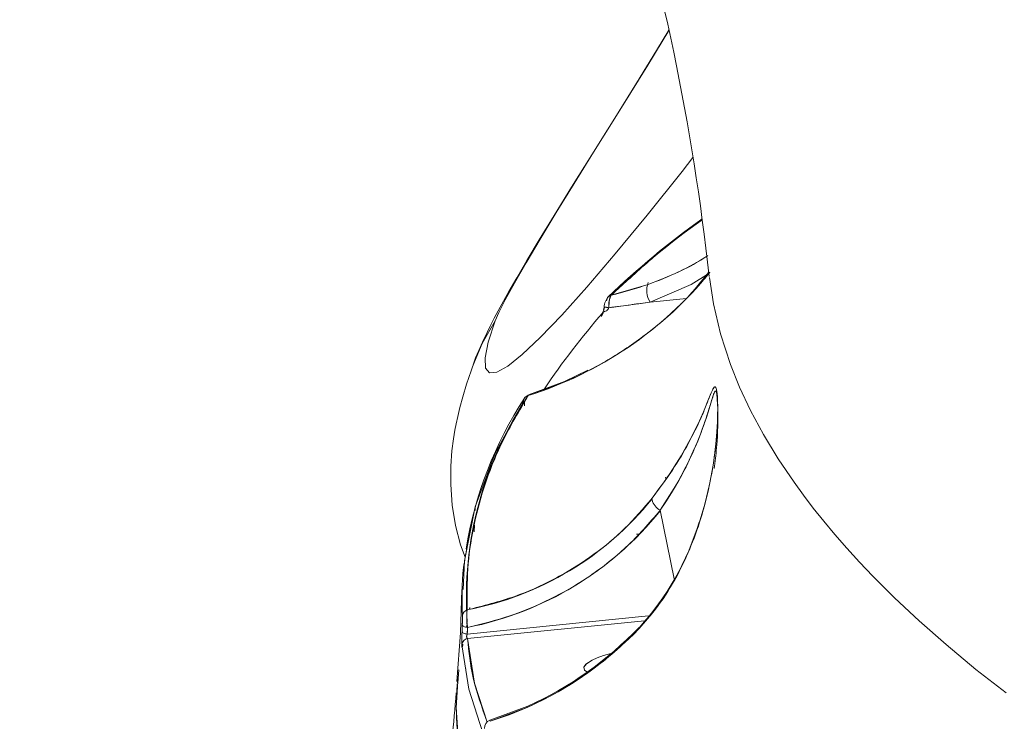
# Model space of a CAD drawing. Units: millimetres. Extents: x 1444 to 16451, y 1263 to 16989.
# Drawn here: x 10652 to 10792, y 8036 to 8136 of the extents above; entities that cross this region are included whole.
import ezdxf

# ---------------------------------------------------------------- set-up
doc = ezdxf.new("R2010")
doc.units = ezdxf.units.MM
doc.layers.add('DiKom', color=7, linetype='Continuous')
doc.styles.add('style1', font='arial.ttf', dxfattribs={"width": 0.8})
doc.dimstyles.new('1-50', dxfattribs={"dimtxt": 500, "dimasz": 200, "dimexe": 100, "dimexo": 0, "dimgap": 200, "dimtad": 1, "dimtxsty": 'style1', "dimcen": 200, "dimclrd": 7, "dimclre": 7, "dimclrt": 7, "dimadec": 1, "dimazin": 2, "dimtfac": 1, "dimtmove": 0, "dimatfit": 2, "dimfxl": 0, "dimlwd": 18, "dimlwe": 18, "dimarcsym": 0})

# ---------------------------------------------------------------- blocks, each defined once
blk = doc.blocks.new('*D668')
at = {"layer": 'DiKom', "color": 7, "lineweight": 18, "transparency": 16777216}
for p, q in [((7501.89, 14989.22), (13985.99, 14989.22)), ((13885.99, 4989.22), (13885.99, 14789.22)), ((7501.89, 4789.22), (13985.99, 4789.22))]:
    blk.add_line(p, q, dxfattribs=at)
at = {"layer": 'DiKom', "color": 7, "transparency": 16777216}
for points in [[(13852.66, 14789.22), (13919.33, 14789.22), (13885.99, 14989.22)], [(13852.66, 4989.22), (13919.33, 4989.22), (13885.99, 4789.22)]]:
    blk.add_solid(points, dxfattribs=at)
at = {"layer": 'DiKom', "color": 7, "transparency": 16777216, "insert": (13430.71, 9591.63), "char_height": 500, "attachment_point": 5, "rotation": 90, "style": 'style1'}
blk.add_mtext('10200', dxfattribs=at)
blk = doc.blocks.new('*D669')
at = {"layer": 'DiKom', "color": 7, "lineweight": 18, "transparency": 16777216}
for p, q in [((2944.39, 10418.66), (2944.39, 3391.43)), ((12944.39, 10418.66), (12944.39, 3391.43)), ((3144.39, 3491.43), (12744.39, 3491.43))]:
    blk.add_line(p, q, dxfattribs=at)
at = {"layer": 'DiKom', "color": 7, "transparency": 16777216}
for points in [[(3144.39, 3524.76), (3144.39, 3458.09), (2944.39, 3491.43)], [(12744.39, 3524.76), (12744.39, 3458.09), (12944.39, 3491.43)]]:
    blk.add_solid(points, dxfattribs=at)
at = {"layer": 'DiKom', "color": 7, "transparency": 16777216, "insert": (7944.39, 3946.71), "char_height": 500, "attachment_point": 5, "style": 'style1'}
blk.add_mtext('10000', dxfattribs=at)
blk = doc.blocks.new('*D670')
at = {"layer": 'DiKom', "color": 7, "lineweight": 18, "transparency": 16777216}
for p, q in [((1444.39, 10251.13), (1444.39, 1263.02)), ((14944.39, 10051.34), (14944.39, 1263.02)), ((14744.39, 1363.02), (1644.39, 1363.02))]:
    blk.add_line(p, q, dxfattribs=at)
at = {"layer": 'DiKom', "color": 7, "transparency": 16777216}
for points in [[(1644.39, 1396.35), (1644.39, 1329.68), (1444.39, 1363.02)], [(14744.39, 1396.35), (14744.39, 1329.68), (14944.39, 1363.02)]]:
    blk.add_solid(points, dxfattribs=at)
at = {"layer": 'DiKom', "color": 7, "transparency": 16777216, "insert": (7439.32, 1818.47), "char_height": 500, "attachment_point": 5, "style": 'style1'}
blk.add_mtext('13500', dxfattribs=at)
blk = doc.blocks.new('*D671')
at = {"layer": 'DiKom', "color": 7, "lineweight": 18, "transparency": 16777216}
for p, q in [((7774.89, 16989.22), (16451.48, 16989.22)), ((16351.48, 2989.22), (16351.48, 16789.22)), ((7774.89, 2789.22), (16451.48, 2789.22))]:
    blk.add_line(p, q, dxfattribs=at)
at = {"layer": 'DiKom', "color": 7, "transparency": 16777216}
for points in [[(16318.14, 16789.22), (16384.81, 16789.22), (16351.48, 16989.22)], [(16318.14, 2989.22), (16384.81, 2989.22), (16351.48, 2789.22)]]:
    blk.add_solid(points, dxfattribs=at)
at = {"layer": 'DiKom', "color": 7, "transparency": 16777216, "insert": (15896.19, 9491.3), "char_height": 500, "attachment_point": 5, "rotation": 90, "style": 'style1'}
blk.add_mtext('14200', dxfattribs=at)

msp = doc.modelspace()

# ---------------------------------------------------------------- linework, layer by layer
at = {"layer": 'DiKom', "color": 7, "linetype": 'Continuous', "lineweight": 15}
for p, q in [((10733.308, 8117.302), (10733.036, 8116.921)), ((10741.063, 8098.469), (10735.824, 8096.925)), ((10741.333, 8095.954), (10746.508, 8096.472)), ((10741.333, 8095.954), (10746.508, 8096.472)), ((10735.482, 8095.15), (10741.333, 8095.954)), ((10745.745, 8095.757), (10745.85, 8095.768)), ((10745.85, 8095.768), (10745.745, 8095.757)), ((10726.253, 8083.505), (10726.184, 8083.402)), ((10750.831, 8082.921), (10750.821, 8082.968)), ((10750.911, 8082.534), (10750.893, 8082.621)), ((10750.911, 8082.245), (10750.958, 8081.227)), ((10743.548, 8071.031), (10743.625, 8070.747)), ((10743.548, 8071.031), (10743.625, 8070.747)), ((10743.6, 8070.76), (10743.655, 8070.69)), ((10716.417, 8066.261), (10716.434, 8066.79)), ((10716.434, 8066.79), (10716.417, 8066.261)), ((10744.792, 8056.516), (10742.777, 8066.292)), ((10744.792, 8056.516), (10742.777, 8066.292)), ((10716.302, 8063.22), (10716.341, 8064.161)), ((10716.341, 8064.161), (10716.302, 8063.22)), ((10739.755, 8062.877), (10739.405, 8062.891)), ((10715.65, 8052.196), (10715.669, 8052.443)), ((10715.312, 8048.668), (10741.142, 8051.253)), ((10715.312, 8048.668), (10741.142, 8051.253)), ((10715.347, 8048.034), (10740.555, 8050.556)), ((10740.555, 8050.556), (10715.347, 8048.034)), ((10740.679, 8050.568), (10740.744, 8050.575)), ((10740.744, 8050.575), (10740.679, 8050.568)), ((10741.248, 8051.264), (10741.355, 8051.275)), ((10741.248, 8051.264), (10741.355, 8051.275)), ((10714.566, 8049.047), (10714.601, 8049.99)), ((10715.299, 8050.075), (10715.207, 8049.644)), ((10715.348, 8049.614), (10715.312, 8048.668)), ((10714.696, 8047.242), (10714.596, 8046.769)), ((10715.097, 8043.518), (10715.119, 8043.625)), ((10715.101, 8043.489), (10715.123, 8043.598)), ((10731.893, 8043.851), (10731.892, 8043.841)), ((10713.937, 8041.747), (10713.964, 8042.224)), ((10723.928, 8038.4), (10718.522, 8036.397)), ((10718.57, 8036.247), (10723.94, 8038.252))]:
    msp.add_line(p, q, dxfattribs=at)
at = {"layer": 'DiKom', "color": 7, "linetype": 'Continuous', "lineweight": 15, "flags": 128}
for points in [[(10744.017, 8134.677), (10742.253, 8131.764), (10739.408, 8127.135), (10736.313, 8122.149), (10733.036, 8116.92)], [(10733.308, 8117.302), (10737.281, 8123.647), (10741.01, 8129.671), (10744.031, 8134.616)], [(10733.036, 8116.92), (10730.169, 8112.335), (10727.683, 8108.302), (10725.571, 8104.822), (10723.8, 8101.855), (10722.364, 8099.403), (10721.234, 8097.433), (10719.999, 8095.219), (10719.158, 8093.657), (10718.565, 8092.513), (10718.121, 8091.629), (10717.461, 8090.242), (10716.941, 8089.065), (10716.505, 8087.998), (10716.128, 8086.99)], [(10747.454, 8116.53), (10745.893, 8114.536), (10740.915, 8108.321), (10736.391, 8102.83), (10732.338, 8098.084), (10728.77, 8094.101), (10725.699, 8090.893), (10723.131, 8088.466), (10721.071, 8086.822), (10719.513, 8085.956), (10718.456, 8085.867), (10717.903, 8086.556), (10717.853, 8088.022), (10718.306, 8090.258), (10719.263, 8093.262)], [(10719.263, 8093.262), (10719.793, 8094.481), (10720.713, 8096.281), (10722.024, 8098.663), (10723.688, 8101.557), (10725.679, 8104.919), (10727.983, 8108.724), (10730.528, 8112.856), (10733.308, 8117.302)], [(10749.709, 8100.017), (10747.172, 8098.468), (10741.333, 8095.954)], [(10749.849, 8100.196), (10749.137, 8099.286), (10746.864, 8096.835)], [(10749.812, 8099.472), (10750.356, 8095.721), (10751.362, 8091.447), (10752.783, 8087.083), (10754.096, 8083.831), (10755.662, 8080.502), (10757.493, 8077.1), (10759.602, 8073.624), (10761.854, 8070.284), (10763.17, 8068.469), (10764.576, 8066.623), (10766.074, 8064.745), (10767.668, 8062.837), (10769.361, 8060.899), (10771.157, 8058.932), (10773.057, 8056.935), (10776.172, 8053.828), (10779.643, 8050.574), (10783.496, 8047.176), (10787.759, 8043.641), (10792.05, 8040.282)], [(10734.805, 8095.218), (10734.77, 8095.015), (10734.732, 8094.838), (10734.657, 8094.576), (10734.605, 8094.442), (10734.595, 8094.418), (10734.597, 8094.417)], [(10734.756, 8094.762), (10734.763, 8094.786), (10734.842, 8095.201)], [(10734.842, 8095.201), (10734.808, 8095.213), (10734.809, 8095.22), (10734.847, 8095.221), (10734.919, 8095.217), (10735.023, 8095.207), (10735.154, 8095.192), (10735.31, 8095.173), (10735.482, 8095.15)], [(10734.404, 8093.901), (10734.535, 8094.108), (10734.646, 8094.384)], [(10719.263, 8093.262), (10717.42, 8090.048), (10716.229, 8087.19)], [(10716.229, 8087.19), (10716.032, 8086.718), (10715.874, 8086.157)], [(10715.849, 8086.165), (10715.213, 8084.25), (10714.676, 8082.468), (10714.264, 8080.95), (10713.953, 8079.665), (10713.722, 8078.588), (10713.551, 8077.696), (10713.349, 8076.472), (10713.133, 8074.778), (10712.969, 8072.598), (10712.948, 8069.987), (10713.166, 8067.014), (10713.633, 8064.154), (10714.342, 8061.393), (10714.995, 8059.608)], [(10732.463, 8086.237), (10729.176, 8084.633), (10724.028, 8082.727)], [(10739.774, 8049.463), (10741.59, 8051.543), (10743.306, 8053.888), (10744.903, 8056.494), (10746.778, 8060.29), (10748.349, 8064.449), (10749.152, 8067.174), (10749.811, 8069.961), (10750.311, 8072.702), (10750.604, 8074.828), (10750.799, 8076.769), (10750.933, 8078.889), (10750.975, 8080.623), (10750.967, 8081.531), (10750.938, 8082.285), (10750.808, 8083.481), (10750.712, 8083.791), (10750.593, 8083.899), (10750.467, 8083.827), (10750.314, 8083.599), (10750.008, 8082.929), (10749.587, 8081.874), (10749.156, 8080.801), (10748.616, 8079.529), (10747.358, 8076.881), (10745.778, 8074.035), (10743.878, 8071.082), (10741.623, 8068.019)], [(10742.777, 8066.292), (10743.583, 8067.504), (10744.379, 8068.77), (10745.102, 8069.99), (10745.772, 8071.188), (10746.44, 8072.464), (10746.925, 8073.448), (10747.504, 8074.701), (10748.122, 8076.148), (10748.518, 8077.152), (10748.912, 8078.219), (10749.36, 8079.532), (10749.751, 8080.762), (10750.088, 8081.875), (10750.38, 8082.779), (10750.517, 8083.104), (10750.63, 8083.252), (10750.741, 8083.202), (10750.831, 8082.917)], [(10716.434, 8066.79), (10719.228, 8074.346), (10723.306, 8081.806)], [(10714.749, 8055.002), (10714.894, 8059.104), (10716.434, 8066.79)], [(10714.556, 8055.009), (10714.328, 8048.864), (10713.843, 8041.909)], [(10715.312, 8048.668), (10715.16, 8048.694), (10715.017, 8048.727), (10714.889, 8048.768), (10714.779, 8048.816), (10714.69, 8048.87), (10714.623, 8048.927), (10714.582, 8048.987), (10714.566, 8049.047)], [(10714.566, 8049.047), (10714.582, 8048.987), (10714.623, 8048.927), (10714.69, 8048.87), (10714.779, 8048.816), (10714.889, 8048.768), (10715.017, 8048.727), (10715.16, 8048.694), (10715.312, 8048.668)], [(10714.601, 8049.99), (10714.617, 8049.929), (10714.659, 8049.87), (10714.725, 8049.813), (10714.815, 8049.76), (10714.925, 8049.713), (10715.053, 8049.672), (10715.195, 8049.638), (10715.348, 8049.614)], [(10715.348, 8049.614), (10715.195, 8049.638), (10715.053, 8049.672), (10714.925, 8049.713), (10714.815, 8049.76), (10714.725, 8049.813), (10714.659, 8049.87), (10714.617, 8049.929), (10714.601, 8049.99)], [(10739.774, 8049.463), (10739.753, 8049.582), (10739.787, 8049.639)], [(10739.779, 8049.634), (10739.753, 8049.582), (10739.774, 8049.463)], [(10715.347, 8048.034), (10715.257, 8048.123), (10715.232, 8048.189), (10715.219, 8048.264), (10715.221, 8048.355), (10715.237, 8048.456), (10715.267, 8048.562), (10715.312, 8048.668)], [(10718.152, 8036.143), (10716.331, 8041.688), (10715.347, 8048.034)], [(10717.546, 8034.613), (10715.51, 8040.836), (10714.54, 8047.132)], [(10735.748, 8045.912), (10734.699, 8045.627), (10733.792, 8045.303), (10733.077, 8044.974), (10732.212, 8044.385), (10731.911, 8043.939)], [(10731.911, 8043.939), (10732.268, 8044.438), (10733.077, 8044.974), (10733.79, 8045.303), (10734.699, 8045.627), (10735.748, 8045.912)], [(10732.354, 8043.31), (10732.005, 8043.512), (10731.911, 8043.939)], [(10713.988, 8041.899), (10713.723, 8038.156), (10714.213, 8031.222)], [(10714.067, 8043.027), (10714.048, 8042.918), (10713.91, 8041.745)], [(10713.856, 8041.596), (10713.76, 8039.494), (10713.763, 8038.988)], [(10718.57, 8036.247), (10721.287, 8037.162), (10723.94, 8038.252)], [(10723.94, 8038.252), (10723.919, 8038.363), (10723.932, 8038.401), (10723.98, 8038.361), (10723.986, 8038.353)], [(10723.928, 8038.4), (10723.919, 8038.363), (10723.94, 8038.252)]]:
    msp.add_lwpolyline(points, dxfattribs=at)
at = {"layer": 'DiKom', "color": 7, "linetype": 'Continuous', "lineweight": 15}
for centre, radius, start, end in [((10414.981, 8063.027), 336.77, 6.23427, 17.24743), ((10817.126, 8011.853), 117.812, 125.48043, 133.93347), ((10811.134, 8019.479), 108.025, 125.26701, 134.19855), ((10726.943, 8138.917), 42.841, 289.24395, 301.8792), ((10707.726, 8134.437), 54.297, 287.42324, 320.86831), ((10724.085, 8146.297), 50.751, 283.37402, 289.54443), ((10744.001, 8097.61), 3.14, 159.33953, 211.82288), ((10744.001, 8097.61), 3.14, 159.33953, 211.82288), ((10737.541, 8095.012), 2.744, 140.80575, 175.68161), ((10735.992, 8096.112), 0.832, 101.64287, 179.25781), ((10735.992, 8096.111), 0.832, 101.60265, 133.98537), ((10738.742, 8095.511), 3.28, 152.83065, 186.32551), ((10734.797, 8092.176), 3.052, 77.03083, 89.86228), ((10733.603, 8096.117), 2.114, 317.61038, 332.75413), ((10821.058, 8019.518), 114.392, 139.08924, 145.93676), ((10735.205, 8093.897), 0.802, 92.9345, 176.9273), ((10735.212, 8093.886), 0.814, 93.34561, 140.95712), ((10766.577, 8053.877), 51.39, 145.9774, 183.92364), ((10724.177, 8081.78), 0.872, 102.76664, 176.48367), ((10724.369, 8081.667), 1.094, 109.82421, 147.9537), ((10724.185, 8081.769), 0.884, 103.11233, 144.1412), ((10770.627, 8051.64), 56.242, 146.98139, 170.60256), ((10720.841, 8081.342), 2.631, 356.19951, 7.39521), ((10706.201, 8079.624), 44.813, 355.57366, 2.76241), ((10707.024, 8095.705), 44.368, 280.75998, 321.24392), ((10744.064, 8068.482), 2.54, 196.07244, 239.56415), ((10744.064, 8068.482), 2.54, 196.07244, 239.56415), ((10706.338, 8095.449), 46.713, 281.12075, 321.26695), ((10711.102, 8075.865), 38.905, 317.4814, 343.19793), ((10715.569, 8051.195), 0.958, 105.87101, 173.8105), ((10715.569, 8051.195), 0.958, 105.87101, 173.81048), ((10723.894, 8051.084), 8.671, 171.97253, 189.75907), ((10691.848, 8050.932), 22.773, 357.62972, 1.08778), ((10749.367, 8047.524), 34.834, 177.49379, 181.1562), ((10702.827, 8084.997), 51.152, 294.36299, 316.25057), ((10702.835, 8084.86), 51.165, 294.36173, 316.216), ((10715.511, 8047.07), 0.977, 99.65979, 173.42991), ((10715.511, 8047.07), 0.977, 99.65979, 173.42991), ((10527.299, 8054.165), 186.948, 351.74333, 355.74355), ((10718.971, 8035.258), 1.225, 111.03004, 181.50056)]:
    msp.add_arc(centre, radius, start, end, dxfattribs=at)
for points, knots in [([(10735.824, 8096.925), (10737.59, 8098.562), (10741.116, 8101.831), (10745.51, 8105.401), (10748.241, 8107.305), (10748.762, 8107.668)], [0, 0, 0, 0, 0.4478914, 0.8946238, 1, 1, 1, 1]), ([(10749.563, 8102.596), (10749.177, 8102.335), (10747.689, 8101.33), (10744.847, 8099.931), (10742.325, 8098.957), (10741.063, 8098.469)], [0, 0, 0, 0, 0.1490499, 0.5746227, 1, 1, 1, 1]), ([(10723.984, 8082.631), (10726.008, 8083.356), (10730.046, 8084.802), (10735.747, 8087.819), (10741.344, 8091.644), (10746.119, 8095.738), (10748.678, 8098.921), (10749.683, 8100.171)], [0, 0, 0, 0, 0.2027684, 0.4045188, 0.6078912, 0.8460794, 1, 1, 1, 1]), ([(10735.482, 8095.15), (10735.486, 8095.37), (10735.492, 8095.811), (10735.574, 8096.341), (10735.687, 8096.728), (10735.778, 8096.859), (10735.824, 8096.925)], [0, 0, 0, 0, 0.2761059, 0.5543402, 0.7761497, 1, 1, 1, 1]), ([(10735.164, 8094.698), (10735.189, 8094.723), (10735.239, 8094.775), (10735.354, 8094.93), (10735.433, 8095.065), (10735.482, 8095.15)], [0, 0, 0, 0, 0.2622727, 0.5388422, 1, 1, 1, 1]), ([(10735.482, 8095.15), (10736.583, 8095.292), (10738.539, 8095.545), (10740.483, 8095.83), (10741.333, 8095.954)], [0, 0, 0, 0, 0.5623636, 1, 1, 1, 1]), ([(10739.774, 8049.463), (10740.832, 8050.679), (10742.948, 8053.111), (10745.458, 8057.332), (10747.475, 8061.754), (10749, 8066.337), (10750.084, 8070.988), (10750.645, 8074.868), (10750.897, 8077.902), (10750.987, 8080.106), (10750.97, 8082.137), (10750.833, 8083.619), (10750.596, 8084.031), (10750.307, 8083.637), (10749.911, 8082.71), (10749.364, 8081.294), (10748.41, 8078.996), (10746.914, 8075.918), (10744.647, 8072.069), (10742.63, 8069.368), (10741.623, 8068.019)], [0, 0, 0, 0, 0.0693821, 0.1388321, 0.2086063, 0.2780516, 0.348159, 0.4187354, 0.4540999, 0.4899065, 0.5259666, 0.5624545, 0.5948386, 0.6270495, 0.6590439, 0.7061409, 0.7526661, 0.8354641, 0.9178374, 1, 1, 1, 1]), ([(10715.307, 8052.117), (10715.285, 8054.073), (10715.241, 8057.979), (10716.071, 8063.764), (10717.657, 8069.817), (10720.138, 8076.132), (10722.701, 8080.462), (10723.984, 8082.631)], [0, 0, 0, 0, 0.1870544, 0.3735776, 0.5598872, 0.7796142, 1, 1, 1, 1]), ([(10742.777, 8066.292), (10743.682, 8067.691), (10745.495, 8070.496), (10747.495, 8074.538), (10748.797, 8077.808), (10749.612, 8080.284), (10750.071, 8081.83), (10750.401, 8082.883), (10750.638, 8083.377), (10750.821, 8083.166), (10750.886, 8082.498), (10750.911, 8082.245)], [0, 0, 0, 0, 0.1835583, 0.3678801, 0.5526072, 0.6556463, 0.7586959, 0.8273341, 0.8944968, 0.9599663, 1, 1, 1, 1]), ([(10723.467, 8081.167), (10723.469, 8081.299), (10723.474, 8081.563), (10723.434, 8081.8), (10723.374, 8081.883), (10723.329, 8081.832), (10723.306, 8081.806)], [0, 0, 0, 0, 0.2791852, 0.5577694, 0.7782681, 1, 1, 1, 1]), ([(10750.968, 8081.376), (10750.98, 8081.135), (10751.014, 8080.451), (10751.004, 8078.377), (10750.899, 8075.557), (10750.585, 8073.215), (10750.453, 8072.231)], [0, 0, 0, 0, 0.0959071, 0.273503, 0.6946854, 1, 1, 1, 1]), ([(10741.623, 8068.019), (10740.376, 8066.554), (10737.888, 8063.631), (10733.409, 8059.924), (10728.187, 8056.616), (10722.165, 8053.842), (10717.594, 8052.692), (10715.307, 8052.117)], [0, 0, 0, 0, 0.1868779, 0.372756, 0.5602262, 0.7800015, 1, 1, 1, 1]), ([(10715.348, 8049.614), (10717.376, 8050.116), (10721.426, 8051.12), (10727.134, 8053.528), (10732.75, 8056.751), (10738.152, 8060.912), (10741.233, 8064.496), (10742.777, 8066.292)], [0, 0, 0, 0, 0.1867576, 0.3728786, 0.560485, 0.7798548, 1, 1, 1, 1]), ([(10715.288, 8061.068), (10715.101, 8060.097), (10714.478, 8056.857), (10714.56, 8053.558), (10714.617, 8051.247)], [0, 0, 0, 0, 0.2994943, 1, 1, 1, 1]), ([(10715.348, 8049.614), (10715.316, 8049.887), (10715.251, 8050.439), (10715.223, 8051.217), (10715.242, 8051.805), (10715.286, 8052.013), (10715.307, 8052.117)], [0, 0, 0, 0, 0.2758501, 0.5575397, 0.7800751, 1, 1, 1, 1]), ([(10714.617, 8051.247), (10714.618, 8051.181), (10714.622, 8051.05), (10714.619, 8050.688), (10714.612, 8050.316), (10714.605, 8050.099), (10714.601, 8049.99)], [0, 0, 0, 0, 0.2802624, 0.5593665, 0.7793532, 1, 1, 1, 1]), ([(10714.566, 8049.047), (10714.558, 8048.829), (10714.543, 8048.394), (10714.531, 8047.783), (10714.53, 8047.344), (10714.537, 8047.203), (10714.54, 8047.132)], [0, 0, 0, 0, 0.2794628, 0.5585838, 0.7788923, 1, 1, 1, 1]), ([(10714.601, 8049.99), (10714.595, 8049.814), (10714.583, 8049.5), (10714.571, 8049.185), (10714.566, 8049.047)], [0, 0, 0, 0, 0.56, 1, 1, 1, 1]), ([(10715.312, 8048.668), (10715.319, 8048.845), (10715.331, 8049.16), (10715.343, 8049.475), (10715.348, 8049.614)], [0, 0, 0, 0, 0.56, 1, 1, 1, 1]), ([(10723.94, 8038.252), (10725.593, 8039.064), (10728.884, 8040.682), (10733.104, 8043.528), (10736.752, 8046.448), (10738.764, 8048.456), (10739.774, 8049.463)], [0, 0, 0, 0, 0.2812709, 0.5603482, 0.7793935, 1, 1, 1, 1]), ([(10715.347, 8048.034), (10715.324, 8048.048), (10715.281, 8048.074), (10715.235, 8048.157), (10715.216, 8048.26), (10715.219, 8048.367), (10715.244, 8048.509), (10715.284, 8048.603), (10715.312, 8048.668)], [0, 0, 0, 0, 0.1865419, 0.3559644, 0.5124827, 0.6268538, 0.7440469, 1, 1, 1, 1]), ([(10718.157, 8036.147), (10717.396, 8038.224), (10715.982, 8042.086), (10715.548, 8046.153), (10715.347, 8048.034)], [0, 0, 0, 0, 0.5375921, 1, 1, 1, 1]), ([(10888.996, 7909.616), (10883.476, 7911.395), (10872.455, 7914.948), (10856.743, 7920.551), (10841.705, 7926.323), (10827.404, 7932.278), (10813.826, 7938.408), (10801.218, 7944.595), (10789.544, 7950.827), (10778.807, 7957.071), (10768.833, 7963.418), (10759.666, 7969.835), (10751.141, 7976.445), (10743.306, 7983.253), (10736.228, 7990.263), (10730.064, 7997.343), (10724.848, 8004.465), (10720.614, 8011.592), (10717.431, 8018.551), (10715.254, 8025.328), (10713.942, 8031.88), (10713.803, 8036.185), (10713.734, 8038.312)], [0, 0, 0, 0, 0.0516132, 0.1030298, 0.1541866, 0.2052074, 0.2562129, 0.3073236, 0.355721, 0.4043892, 0.4528875, 0.5011443, 0.5492639, 0.6002627, 0.6513418, 0.7026233, 0.7542151, 0.8056739, 0.8568569, 0.9049746, 0.953059, 1, 1, 1, 1]), ([(10718.57, 8036.247), (10718.552, 8036.328), (10718.533, 8036.414), (10718.532, 8036.378), (10718.532, 8036.376)], [0, 0, 0, 0, 0.9514451, 1, 1, 1, 1])]:
    msp.add_open_spline(points, degree=3, knots=knots, dxfattribs=at)
for points in [[(10749.312, 8099.733), (10749.624, 8099.909)], [(10715.205, 8049.644), (10715.298, 8050.079)], [(10714.594, 8046.78), (10714.693, 8047.243)], [(10713.959, 8041.617), (10714.106, 8043.571)], [(10715.105, 8043.707), (10715.083, 8043.604)], [(10715.098, 8043.51), (10715.11, 8043.676)]]:
    msp.add_open_spline(points, degree=1, dxfattribs=at)

# ---------------------------------------------------------------- dimensions: what is measured, and where the dimension line sits
at = {"layer": 'DiKom'}
for base, p1, p2, picture, middle in [((16351.478, 16989.218), (7774.886, 2789.218), (7774.886, 16989.218), '*D671', (16351.478, 9491.299)), ((13885.995, 14989.218), (7501.886, 4789.218), (7501.886, 14989.218), '*D668', (13885.995, 9591.629))]:
    dim = msp.add_linear_dim(base=base, p1=p1, p2=p2, angle=90, dimstyle='1-50', dxfattribs=at)
    dim.commit()
    dim.dimension.update_dxf_attribs({"geometry": picture, "text_midpoint": middle, "dimtype": 160})
for base, p1, p2, picture, middle in [((12944.386, 3491.427), (2944.386, 10418.658), (12944.386, 10418.658), '*D669', (7944.386, 3491.427)), ((1444.386, 1363.017), (14944.386, 10051.338), (1444.386, 10251.131), '*D670', (7439.317, 1363.017))]:
    dim = msp.add_linear_dim(base=base, p1=p1, p2=p2, dimstyle='1-50', dxfattribs=at)
    dim.commit()
    dim.dimension.update_dxf_attribs({"geometry": picture, "text_midpoint": middle, "dimtype": 160})

doc.saveas('drawing.dxf')
